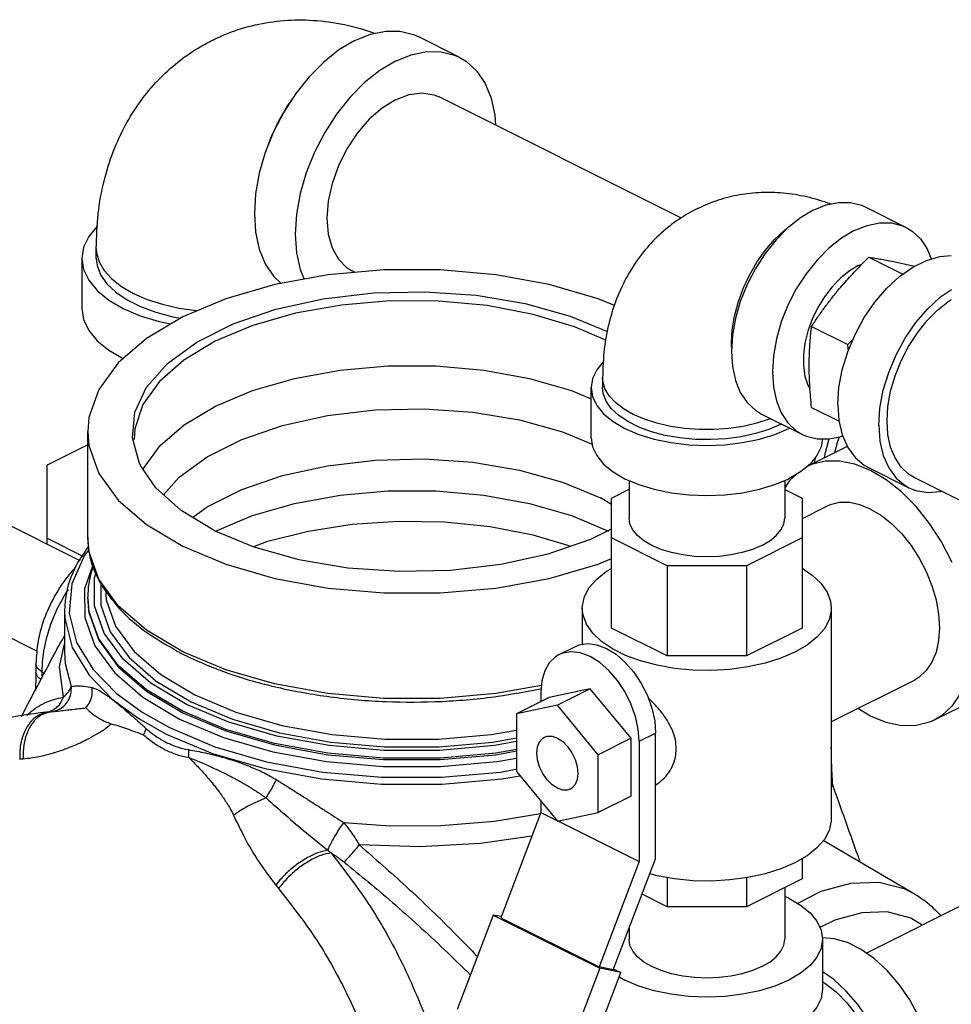
# Model space of a CAD drawing. Extents: x 24 to 124, y 11 to 84.
# Drawn here: x 111 to 116, y 72 to 77 of the extents above; entities that cross this region are included whole.
import ezdxf

# ---------------------------------------------------------------- set-up
doc = ezdxf.new("R2010")
doc.units = 0
doc.header["$LTSCALE"] = 0.15
doc.header["$MEASUREMENT"] = 0
doc.layers.get('0').update_dxf_attribs({"linetype": 'CONTINUOUS'})

msp = doc.modelspace()

# ---------------------------------------------------------------- linework, layer by layer
at = {"color": 7, "linetype": 'Continuous'}
for p, q in [((113.4073, 77.0353), (113.1863, 77.1458)), ((114.6073, 76.1663), (113.2997, 76.8201)), ((112.3907, 76.6005), (112.3609, 76.5186)), ((115.5983, 76.2266), (115.8193, 76.1161)), ((111.4493, 75.9485), (111.4493, 76.0026)), ((111.3712, 75.9485), (111.3712, 75.6779)), ((115.6189, 75.9551), (115.8025, 75.8632)), ((115.5618, 75.9098), (115.5811, 75.9175)), ((112.8471, 75.8724), (112.8301, 75.8809)), ((115.3095, 75.5816), (115.5048, 75.484)), ((109.2965, 75.3501), (111.3608, 74.318)), ((114.1818, 75.3053), (114.1818, 75.2512)), ((114.1193, 74.9806), (114.1193, 75.2512)), ((115.3095, 75.1441), (115.4582, 75.0698)), ((115.0393, 75.1086), (115.2602, 74.9981)), ((115.1465, 75.055), (115.142, 75.0523)), ((111.4033, 74.4445), (111.4033, 75.0143)), ((115.1907, 75.0329), (115.1862, 75.0302)), ((111.4033, 74.9431), (111.1837, 74.8333)), ((111.6533, 74.9716), (111.6533, 74.9714)), ((115.5022, 74.9338), (115.2857, 74.8256)), ((109.055, 74.8671), (111.1305, 73.8294)), ((111.1837, 74.4065), (111.1837, 74.8333)), ((115.328, 74.8712), (115.3232, 74.8443)), ((111.7023, 74.8092), (111.7044, 74.815)), ((115.6138, 74.8213), (115.8348, 74.7108)), ((114.3243, 74.7502), (114.3243, 74.5476)), ((115.1643, 74.7502), (115.1643, 74.5476)), ((116.1263, 74.6349), (115.8627, 74.7667)), ((114.2295, 74.6548), (114.3243, 74.7022)), ((115.1643, 74.7017), (115.259, 74.6544)), ((114.2295, 74.6205), (114.1697, 74.6565)), ((114.2295, 73.9528), (114.2295, 74.6548)), ((115.259, 74.6544), (115.259, 73.9532)), ((114.0136, 74.5606), (114.2139, 74.4766)), ((115.3933, 74.6104), (115.259, 74.5432)), ((111.1837, 74.4385), (111.3774, 74.3417)), ((114.5298, 74.2898), (114.2295, 74.4399)), ((115.259, 74.4403), (114.9578, 74.2898)), ((114.5298, 74.2898), (114.5298, 73.8026)), ((114.9578, 74.2898), (114.5298, 74.2898)), ((114.9578, 74.2898), (114.9578, 73.8026)), ((111.2975, 74.1612), (111.2855, 74.1443)), ((111.4033, 74.1149), (111.4033, 74.1226)), ((111.4101, 74.0455), (111.4033, 74.1225)), ((111.2783, 74.0444), (111.2783, 73.821)), ((114.0724, 74.0604), (114.0724, 73.8654)), ((115.4161, 74.0604), (115.4161, 72.9238)), ((114.5298, 73.8026), (114.2295, 73.9528)), ((115.259, 73.9532), (114.9578, 73.8026)), ((111.2511, 73.7448), (111.2783, 73.8689)), ((112.1485, 73.7282), (111.9158, 73.8259)), ((113.9468, 73.8103), (114.0352, 73.8545)), ((114.9578, 73.8026), (114.5298, 73.8026)), ((111.1234, 73.7584), (111.1234, 73.7156)), ((111.1311, 73.7368), (111.1234, 73.7584)), ((111.1555, 73.7166), (111.1311, 73.7368)), ((111.1555, 73.7166), (111.1555, 73.6806)), ((111.1555, 73.7166), (111.1687, 73.7093)), ((111.272, 73.5809), (111.2511, 73.7448)), ((115.8629, 73.6712), (115.4161, 73.4478)), ((113.8493, 73.6075), (113.8493, 73.5572)), ((114.1145, 73.625), (113.8935, 73.5793)), ((114.1145, 73.625), (113.9377, 73.5366)), ((114.3355, 73.3583), (114.1145, 73.625)), ((111.7015, 73.5797), (111.8994, 73.4619)), ((113.8935, 73.5793), (113.7167, 73.4909)), ((116.1915, 73.5665), (115.9705, 73.456)), ((111.2002, 73.5009), (111.2048, 73.5013)), ((113.9377, 73.5366), (113.7167, 73.4909)), ((114.1587, 73.2699), (113.9377, 73.5366)), ((113.7167, 73.4909), (113.7167, 73.1784)), ((114.3355, 73.3583), (114.1587, 73.2699)), ((114.3355, 73.0458), (114.3355, 73.3583)), ((114.3796, 73.3423), (114.468, 73.3865)), ((114.3796, 73.3423), (114.3796, 72.6928)), ((114.468, 72.708), (114.468, 73.3865)), ((114.1587, 72.9574), (114.1587, 73.2699)), ((113.7167, 73.1784), (113.9377, 72.9116)), ((113.6376, 73.1387), (113.735, 73.1564)), ((113.8493, 73.0183), (113.8493, 72.958)), ((114.3355, 73.0458), (114.1587, 72.9574)), ((113.8493, 72.958), (113.6325, 72.3897)), ((113.8493, 72.958), (113.9347, 72.9153)), ((113.9377, 72.9116), (114.1587, 72.9574)), ((113.9407, 72.9123), (114.3796, 72.6928)), ((115.8685, 72.5161), (115.3728, 72.8064)), ((114.2394, 72.1087), (114.468, 72.708)), ((115.259, 72.7093), (115.259, 72.6)), ((114.3796, 72.6928), (114.1629, 72.1245)), ((114.5298, 72.6064), (114.5298, 72.4495)), ((114.9578, 72.6056), (114.9578, 72.4495)), ((115.259, 72.6), (114.9578, 72.4495)), ((115.1643, 72.5527), (115.1643, 72.2743)), ((114.5298, 72.4495), (114.3951, 72.5168)), ((115.1862, 72.4952), (115.1643, 72.5046)), ((115.6039, 72.1994), (116.2688, 72.5318)), ((114.9578, 72.4495), (114.5298, 72.4495)), ((113.5921, 72.4046), (113.3978, 71.8952)), ((113.6348, 72.3957), (113.5921, 72.4046)), ((113.5921, 72.4046), (114.1666, 72.1173)), ((113.6325, 72.3897), (114.1629, 72.1245)), ((114.3243, 72.3311), (114.3243, 72.2743)), ((115.3693, 72.2743), (115.3693, 72.0036)), ((114.1666, 72.1173), (113.9723, 71.608)), ((114.2394, 72.1087), (114.1629, 72.1245)), ((114.2799, 72.0938), (114.1666, 72.1173)), ((114.1031, 71.6304), (114.2799, 72.0938)), ((114.2416, 72.113), (114.2799, 72.0938)), ((114.2713, 72.0714), (114.3023, 72.0533))]:
    msp.add_line(p, q, dxfattribs=at)
for points in [[(112.8439, 77.124), (112.9286, 77.1582), (113.0112, 77.1752), (113.0897, 77.1747), (113.1621, 77.1565), (113.1863, 77.1458)], [(112.8439, 77.124), (112.7592, 77.0735), (112.6766, 77.0079), (112.5981, 76.9289), (112.5257, 76.8383), (112.4611, 76.7384), (112.4059, 76.6317), (112.3615, 76.5208), (112.329, 76.4084), (112.3092, 76.2974), (112.3025, 76.1903), (112.3092, 76.0899), (112.329, 75.9987), (112.3615, 75.9188), (112.4059, 75.8523), (112.4475, 75.8135)], [(113.0649, 77.0136), (113.1496, 77.0477), (113.2322, 77.0647), (113.3107, 77.0642), (113.3831, 77.046), (113.4072, 77.0353)], [(113.0649, 77.0136), (112.9802, 76.963), (112.8976, 76.8975), (112.8191, 76.8184), (112.7467, 76.7278), (112.6821, 76.6279), (112.6269, 76.5212), (112.5825, 76.4103), (112.55, 76.298), (112.5302, 76.1869), (112.5235, 76.0798), (112.5302, 75.9794), (112.55, 75.8882), (112.5712, 75.836)], [(113.4072, 77.0353), (113.4477, 77.0108), (113.5029, 76.9592), (113.5472, 76.8927), (113.5798, 76.8128), (113.5996, 76.7216), (113.6031, 76.6683)], [(112.5132, 76.819), (112.4814, 76.7739), (112.4323, 76.6893), (112.3907, 76.6005)], [(113.0649, 76.8052), (112.9924, 76.7602), (112.9228, 76.6995), (112.8586, 76.6254), (112.8024, 76.5407), (112.7562, 76.4488), (112.7219, 76.353), (112.7008, 76.2572), (112.6936, 76.1649), (112.7008, 76.0798), (112.7219, 76.005), (112.7562, 75.9436), (112.8024, 75.8978), (112.8301, 75.8809)], [(113.0649, 76.8052), (113.1373, 76.8326), (113.2069, 76.8416), (113.2711, 76.8317), (113.2996, 76.8201)], [(115.3188, 76.2089), (115.2496, 76.1676), (115.1822, 76.1141), (115.1181, 76.0496), (115.059, 75.9756), (115.0063, 75.8941), (114.9612, 75.807), (114.925, 75.7164), (114.8985, 75.6247), (114.8823, 75.534), (114.8768, 75.4466), (114.8823, 75.3647), (114.8985, 75.2902), (114.925, 75.225), (114.9612, 75.1707), (115.0063, 75.1286), (115.0393, 75.1086)], [(115.3188, 76.2089), (115.3879, 76.2368), (115.4553, 76.2507), (115.5194, 76.2502), (115.5785, 76.2354), (115.5983, 76.2266)], [(111.4563, 76.1237), (111.4546, 76.1223), (111.4086, 76.0668), (111.3806, 76.0084), (111.3712, 75.9485)], [(114.8782, 75.4683), (114.8768, 75.4908), (114.8809, 75.5622), (114.8929, 75.6361), (114.9128, 75.7112), (114.94, 75.7858), (114.974, 75.8584), (115.0141, 75.9276), (115.0595, 75.992), (115.1094, 76.0502), (115.1625, 76.1011), (115.218, 76.1436), (115.2232, 76.1467)], [(115.5397, 76.0984), (115.6089, 76.1263), (115.6763, 76.1402), (115.7404, 76.1397), (115.7995, 76.1249), (115.8192, 76.1161)], [(115.8192, 76.1161), (115.8522, 76.0961), (115.8973, 76.054), (115.9335, 75.9997), (115.9555, 75.9456)], [(115.5397, 76.0984), (115.4706, 76.0571), (115.4032, 76.0036), (115.3391, 75.9391), (115.28, 75.8651), (115.2272, 75.7836), (115.1822, 75.6965), (115.146, 75.606), (115.1194, 75.5142), (115.1032, 75.4235), (115.0978, 75.3361), (115.1032, 75.2542), (115.1194, 75.1797), (115.146, 75.1145), (115.1822, 75.0602), (115.2272, 75.0181), (115.2603, 74.9981)], [(111.4493, 76.0026), (111.451, 75.9781), (111.465, 75.9296), (111.4926, 75.8825), (111.5334, 75.8379), (111.5864, 75.7966), (111.6507, 75.7596), (111.7248, 75.7275), (111.8073, 75.7009), (111.8965, 75.6806), (111.9907, 75.6667), (111.9954, 75.6664)], [(111.3712, 75.9485), (111.3806, 75.8886), (111.4086, 75.8302), (111.4546, 75.7747), (111.5174, 75.7235), (111.5954, 75.6778), (111.6868, 75.6388), (111.7892, 75.6074), (111.8513, 75.5946)], [(111.4493, 75.9485), (111.4536, 75.91), (111.4727, 75.8595), (111.5067, 75.8111), (111.5547, 75.7656), (111.6157, 75.7243), (111.6883, 75.688), (111.771, 75.6575), (111.8619, 75.6334), (111.9041, 75.6261)], [(115.4514, 75.1594), (115.4574, 75.2515), (115.4753, 75.3471), (115.5046, 75.4436), (115.5445, 75.5384), (115.594, 75.6289), (115.6516, 75.7126), (115.7158, 75.7873), (115.7848, 75.8508), (115.8568, 75.9015), (115.9298, 75.938), (116.0018, 75.9593), (116.0632, 75.9642)], [(115.5618, 75.9098), (115.513, 75.8804), (115.4654, 75.8419), (115.4205, 75.7953), (115.3794, 75.7419), (115.3433, 75.6832), (115.3132, 75.6207), (115.2899, 75.5562), (115.2739, 75.4914), (115.2659, 75.4281), (115.2659, 75.368), (115.2739, 75.3128), (115.2899, 75.264), (115.3011, 75.2442)], [(114.2464, 75.6935), (114.157, 75.7311), (113.8928, 75.8073), (113.6062, 75.8595), (113.3058, 75.886), (113.0007, 75.886), (112.7003, 75.8595), (112.4137, 75.8073), (112.1495, 75.7311), (111.9158, 75.633), (111.7197, 75.5162), (111.5672, 75.3841), (111.4629, 75.2408), (111.4099, 75.0906), (111.4033, 75.0143)], [(115.6723, 75.0489), (115.6784, 75.141), (115.6963, 75.2366), (115.7256, 75.3331), (115.7655, 75.4279), (115.815, 75.5184), (115.8726, 75.6021), (115.9367, 75.6768), (116.0058, 75.7403), (116.0638, 75.7812)], [(111.691, 74.8254), (111.6831, 74.8414), (111.6446, 74.9794), (111.6575, 75.1186), (111.7213, 75.2543), (111.8339, 75.3817), (111.9914, 75.4967), (112.1884, 75.5952), (112.4184, 75.674), (112.6733, 75.7303), (112.9446, 75.7622), (113.223, 75.7686), (113.499, 75.7494), (113.7633, 75.7051), (114.0068, 75.6373), (114.2084, 75.5535)], [(111.3712, 75.6779), (111.3806, 75.618), (111.4086, 75.5596), (111.4546, 75.5041), (111.5174, 75.4529), (111.5945, 75.4077)], [(114.1998, 75.5077), (114.0307, 75.5797), (113.8064, 75.6465), (113.5589, 75.6934), (113.2986, 75.7178), (113.034, 75.719), (112.773, 75.6969), (112.5239, 75.6521), (112.2943, 75.5862), (112.0915, 75.5012), (111.9218, 75.3996), (111.7904, 75.2847), (111.7015, 75.16), (111.6578, 75.0294), (111.6533, 74.9716)], [(115.8627, 74.7667), (115.833, 74.7848), (115.7925, 74.8226), (115.7599, 74.8715), (115.736, 74.9302), (115.7214, 74.9972), (115.7165, 75.071), (115.7214, 75.1496), (115.736, 75.2312), (115.7599, 75.3138), (115.7925, 75.3953), (115.833, 75.4737), (115.8805, 75.5471), (115.9337, 75.6136), (115.9914, 75.6717), (116.052, 75.7199), (116.0638, 75.7269)], [(111.7044, 74.815), (111.7938, 74.9379), (111.9245, 75.0511), (112.0926, 75.1512), (112.2929, 75.2353), (112.5193, 75.3006), (112.765, 75.3453), (113.0225, 75.3681), (113.284, 75.3681), (113.5415, 75.3453), (113.7872, 75.3006), (114.0136, 75.2353), (114.1193, 75.191)], [(114.1869, 75.3926), (114.1498, 75.3478), (114.1269, 75.3001), (114.1193, 75.2512)], [(115.0892, 75.0836), (115.0813, 75.0802), (115.0138, 75.0585), (114.9408, 75.0418), (114.8638, 75.0305), (114.7844, 75.0248), (114.7041, 75.0248), (114.6247, 75.0305), (114.5477, 75.0418), (114.4747, 75.0585), (114.4072, 75.0802), (114.3465, 75.1065), (114.2939, 75.1368), (114.2506, 75.1706), (114.2172, 75.2071), (114.1946, 75.2456), (114.1832, 75.2853), (114.1818, 75.3053)], [(114.1193, 75.2512), (114.1269, 75.2023), (114.1498, 75.1546), (114.1874, 75.1093), (114.2386, 75.0675), (114.3023, 75.0302), (114.3769, 74.9984), (114.4605, 74.9728), (114.5511, 74.954), (114.6465, 74.9426), (114.7443, 74.9387), (114.842, 74.9426), (114.9374, 74.954), (115.028, 74.9728), (115.1116, 74.9984), (115.1862, 75.0302)], [(115.142, 75.0523), (115.0783, 75.0249), (115.0071, 75.0026), (114.93, 74.9857), (114.8488, 74.9749), (114.7653, 74.9702), (114.6813, 74.9717), (114.5987, 74.9796), (114.5193, 74.9934), (114.445, 75.0131), (114.3773, 75.038), (114.3179, 75.0678), (114.268, 75.1016), (114.2287, 75.1387), (114.2009, 75.1784), (114.1853, 75.2197), (114.1818, 75.2512)], [(115.4514, 75.1594), (115.4574, 75.0733), (115.4753, 74.9956), (115.5046, 74.9284), (115.5445, 74.8735), (115.594, 74.8325), (115.6138, 74.8213)], [(111.8126, 74.6726), (111.8974, 74.7686), (112.0473, 74.8781), (112.2349, 74.9719), (112.4538, 75.0468), (112.6964, 75.1004), (112.9547, 75.1308), (113.2196, 75.1369), (113.4824, 75.1186), (113.7339, 75.0764), (113.9656, 75.0119), (114.1247, 74.9458)], [(115.6723, 75.0489), (115.6784, 74.9628), (115.6963, 74.8851), (115.7256, 74.8179), (115.7655, 74.763), (115.815, 74.722), (115.8347, 74.7109)], [(111.4033, 75.0143), (111.4099, 74.938), (111.4629, 74.7878), (111.5672, 74.6445), (111.7197, 74.5124), (111.9158, 74.3956)], [(115.2603, 74.9981), (115.28, 74.9893), (115.3391, 74.9745), (115.4032, 74.9741), (115.4706, 74.9879), (115.4774, 74.9907)], [(115.4346, 74.9), (115.4511, 74.9625), (115.4595, 74.9857)], [(114.1193, 74.9806), (114.1269, 74.9317), (114.1498, 74.884), (114.1874, 74.8387), (114.2386, 74.7969), (114.3023, 74.7596), (114.3769, 74.7278), (114.4605, 74.7021), (114.5511, 74.6834), (114.6465, 74.6719), (114.7443, 74.6681), (114.842, 74.6719), (114.9374, 74.6834), (115.028, 74.7021), (115.1116, 74.7278), (115.1862, 74.7596)], [(115.3683, 74.9743), (115.3616, 74.9317), (115.3387, 74.884), (115.3011, 74.8387), (115.2499, 74.7969), (115.1862, 74.7596)], [(115.3796, 74.8725), (115.3846, 74.9016), (115.4047, 74.9744)], [(112.0854, 74.4803), (111.9073, 74.5875), (111.7717, 74.7093), (111.691, 74.8254)], [(111.9691, 74.5503), (112.0473, 74.6074), (112.2349, 74.7012), (112.4538, 74.7762), (112.6964, 74.8298), (112.9547, 74.8601), (113.2196, 74.8663), (113.4824, 74.8479), (113.7339, 74.8058), (113.9656, 74.7412), (114.1697, 74.6565)], [(116.0681, 74.3065), (116.0661, 74.3115), (116.0109, 74.4182), (115.9463, 74.5181), (115.8739, 74.6087), (115.7954, 74.6877), (115.7128, 74.7533), (115.6281, 74.8038), (115.5434, 74.838), (115.4608, 74.855), (115.3824, 74.8545), (115.3099, 74.8363), (115.2858, 74.8256)], [(115.2258, 74.7828), (115.1901, 74.7495), (115.1643, 74.7107)], [(112.0926, 74.4766), (112.2929, 74.5606), (112.5193, 74.626), (112.765, 74.6707), (113.0225, 74.6934), (113.284, 74.6934), (113.5415, 74.6707), (113.7872, 74.626), (114.0136, 74.5606)], [(115.8347, 74.7109), (115.8726, 74.6959), (115.9367, 74.6854), (116.0058, 74.6909), (116.0112, 74.6925)], [(115.6281, 74.5955), (115.5701, 74.6189), (115.5134, 74.6306), (115.4596, 74.6302), (115.4099, 74.6177), (115.3934, 74.6104)], [(115.6281, 74.5955), (115.6862, 74.5608), (115.7429, 74.5158), (115.7967, 74.4616), (115.8463, 74.3995), (115.8906, 74.331), (115.9285, 74.2579), (115.9589, 74.1818), (115.9812, 74.1048), (115.9948, 74.0286), (115.9994, 73.9552), (115.9948, 73.8863), (115.9812, 73.8238), (115.9589, 73.769), (115.9285, 73.7234), (115.8906, 73.688), (115.8629, 73.6712)], [(114.0067, 74.3952), (113.8077, 74.4541), (113.5743, 74.4991), (113.3292, 74.5241), (113.0792, 74.5284), (112.8312, 74.5118), (112.5922, 74.4749), (112.3688, 74.4186), (112.2974, 74.3923)], [(115.0412, 74.3991), (114.9911, 74.3777), (114.9349, 74.3605), (114.874, 74.3478), (114.81, 74.3402), (114.7443, 74.3376), (114.6785, 74.3402), (114.6145, 74.3478), (114.5536, 74.3605), (114.4974, 74.3777), (114.4473, 74.3991), (114.4045, 74.4241), (114.37, 74.4522), (114.3448, 74.4827), (114.3294, 74.5147), (114.3243, 74.5476)], [(115.0412, 74.3991), (115.084, 74.4241), (115.1185, 74.4522), (115.1437, 74.4827), (115.1591, 74.5147), (115.1643, 74.5476)], [(112.0854, 74.4803), (112.2998, 74.3913), (112.5432, 74.3235), (112.8075, 74.2792), (113.0835, 74.26), (113.3619, 74.2664), (113.6332, 74.2983), (113.8882, 74.3546), (114.1181, 74.4334), (114.2295, 74.4891)], [(111.9158, 73.8259), (111.7204, 73.9422), (111.5682, 74.0737), (111.4634, 74.2172), (111.4101, 74.3675), (111.4033, 74.4445)], [(111.4097, 74.3759), (111.3853, 74.3461), (111.3173, 74.1916), (111.3029, 74.0331)], [(111.9158, 74.3956), (112.1495, 74.2975), (112.4137, 74.2213), (112.7003, 74.1691), (113.0007, 74.1426), (113.3058, 74.1426), (113.6062, 74.1691), (113.8928, 74.2213), (114.157, 74.2975), (114.2295, 74.3279)], [(111.4333, 74.2979), (111.3867, 74.1653), (111.387, 74.0106), (111.441, 73.8583), (111.5472, 73.713), (111.7015, 73.5797)], [(111.9368, 73.5414), (111.7447, 73.6557), (111.595, 73.7851), (111.492, 73.926), (111.4396, 74.0738), (111.4393, 74.2239), (111.4495, 74.2531)], [(114.0724, 74.0604), (114.0728, 74.073), (114.0841, 74.1229), (114.1101, 74.1714), (114.1502, 74.2174), (114.2037, 74.2599), (114.2295, 74.2749)], [(115.259, 74.2758), (115.3131, 74.2392), (115.3601, 74.1948), (115.3932, 74.1474), (115.4119, 74.098), (115.4161, 74.0604)], [(111.4737, 74.1953), (111.474, 74.0769), (111.5253, 73.9321), (111.6263, 73.7939)], [(111.2855, 74.1443), (111.2375, 74.0556), (111.2028, 73.9721), (111.1795, 73.896), (111.1651, 73.8283), (111.1577, 73.7687), (111.1555, 73.7166)], [(111.4985, 74.1616), (111.5035, 74.1052), (111.5539, 73.963), (111.6531, 73.8272), (111.7972, 73.7027), (111.9821, 73.5926)], [(111.4033, 74.1149), (111.4101, 74.0378), (111.4634, 73.8875), (111.5682, 73.7441), (111.7204, 73.6125), (111.9158, 73.4962)], [(111.2783, 74.0442), (111.2798, 74.0065), (111.32, 73.8476), (111.4107, 73.6983), (111.5361, 73.5699), (111.6783, 73.4656), (111.8274, 73.3815)], [(111.3029, 74.0331), (111.3427, 73.8761), (111.4322, 73.7288), (111.5561, 73.6019), (111.6965, 73.4989), (111.8438, 73.4158)], [(111.9158, 73.5039), (111.7204, 73.6202), (111.5682, 73.7518), (111.4634, 73.8952), (111.4101, 74.0455)], [(115.2193, 73.8229), (115.1432, 73.7901), (115.0582, 73.7634), (114.9662, 73.7433), (114.8692, 73.7304), (114.7694, 73.7247), (114.669, 73.7266), (114.5704, 73.7359), (114.4756, 73.7525), (114.3868, 73.776), (114.306, 73.8058), (114.235, 73.8413), (114.1754, 73.8817), (114.1284, 73.9261), (114.0953, 73.9735), (114.0766, 74.0228), (114.0724, 74.0604)], [(115.4161, 74.0604), (115.4157, 74.0479), (115.4044, 73.998), (115.3784, 73.9495), (115.3383, 73.9035), (115.2848, 73.8609), (115.2193, 73.8229)], [(114.0352, 73.8545), (114.0555, 73.8628), (114.1013, 73.8699), (114.1511, 73.8635), (114.2029, 73.8439), (114.2546, 73.8117), (114.3044, 73.7683), (114.3502, 73.7154), (114.3904, 73.6549), (114.4234, 73.5893), (114.4478, 73.5209), (114.4629, 73.4524), (114.468, 73.3865)], [(111.2783, 73.821), (111.2821, 73.7623), (111.3149, 73.638)], [(114.3796, 73.3423), (114.3746, 73.4082), (114.3595, 73.4767), (114.335, 73.5451), (114.302, 73.6107), (114.2618, 73.6712), (114.216, 73.7241), (114.1662, 73.7676), (114.1145, 73.7997), (114.0627, 73.8193), (114.0129, 73.8257), (113.9671, 73.8186), (113.9468, 73.8103)], [(116.1673, 73.8375), (116.1628, 73.7697), (116.143, 73.6785), (116.1105, 73.5986), (116.0661, 73.5321), (116.0109, 73.4805), (115.9705, 73.456)], [(111.6263, 73.7939), (111.773, 73.6672), (111.9612, 73.5551)], [(113.9468, 73.8103), (113.9269, 73.7983), (113.894, 73.7656), (113.8695, 73.7217), (113.8544, 73.6683), (113.8493, 73.6075)], [(113.8524, 73.6442), (113.6054, 73.5993), (113.3046, 73.5729), (112.9992, 73.573), (112.6985, 73.5996), (112.4116, 73.6521), (112.1485, 73.7282)], [(111.9612, 73.5551), (112.1853, 73.461), (112.4388, 73.3877), (112.7152, 73.3372), (113.0049, 73.3115), (113.299, 73.3114), (113.5888, 73.3369), (113.7167, 73.3601)], [(111.9821, 73.5926), (112.2023, 73.5002), (112.4513, 73.4281), (112.7228, 73.3785), (113.0075, 73.3533), (113.2965, 73.3532), (113.5812, 73.3782), (113.7167, 73.4028)], [(113.7167, 73.2975), (113.6054, 73.2773), (113.3046, 73.2509), (112.9992, 73.251), (112.6985, 73.2776), (112.4116, 73.3301), (112.1485, 73.4062), (111.9158, 73.5039)], [(111.9158, 73.4962), (112.1485, 73.3985), (112.4116, 73.3224), (112.6985, 73.27), (112.9992, 73.2433), (113.3046, 73.2432), (113.6054, 73.2696), (113.7167, 73.2899)], [(113.7167, 73.3403), (113.5977, 73.3186), (113.302, 73.2926), (113.0018, 73.2928), (112.7062, 73.319), (112.4241, 73.3705), (112.1655, 73.4453), (111.9368, 73.5414)], [(115.9705, 73.456), (115.9463, 73.4453), (115.8739, 73.4271), (115.7954, 73.4265), (115.7128, 73.4436), (115.6281, 73.4777), (115.5587, 73.5191)], [(111.8994, 73.4619), (112.1352, 73.3629), (112.4018, 73.2857), (112.6925, 73.2326), (112.9972, 73.2056), (113.3066, 73.2055), (113.6114, 73.2323), (113.7167, 73.2514)], [(111.8438, 73.4158), (112.09, 73.3124), (112.3684, 73.2319), (112.672, 73.1764), (112.9902, 73.1482), (113.3133, 73.1481), (113.6316, 73.176), (113.7144, 73.1911)], [(111.8274, 73.3815), (112.0767, 73.2768), (112.3586, 73.1952), (112.666, 73.1391), (112.9882, 73.1105), (113.3154, 73.1104), (113.6376, 73.1387)], [(113.9377, 73.0888), (113.9091, 73.1077), (113.8825, 73.1346), (113.8596, 73.1675), (113.842, 73.2043), (113.831, 73.2425), (113.8272, 73.2794), (113.831, 73.3125), (113.842, 73.3396), (113.8596, 73.3589), (113.8678, 73.3639)], [(113.8678, 73.3639), (113.8825, 73.369), (113.9091, 73.3692), (113.9377, 73.3595)], [(113.9377, 73.3595), (113.9663, 73.3406), (113.9929, 73.3137), (114.0158, 73.2808), (114.0334, 73.244), (114.0444, 73.2058), (114.0482, 73.1689), (114.0444, 73.1358), (114.0334, 73.1086), (114.0158, 73.0894), (114.0076, 73.0844)], [(114.0076, 73.0844), (113.9929, 73.0793), (113.9663, 73.0791), (113.9377, 73.0888)], [(112.7846, 72.9031), (113.0339, 72.8867), (113.3086, 72.888), (113.5977, 72.9115), (113.8474, 72.9529)], [(115.4161, 72.9238), (115.4157, 72.9112), (115.4044, 72.8613), (115.3784, 72.8128), (115.3383, 72.7668), (115.2848, 72.7243), (115.2193, 72.6862)], [(113.8006, 72.8303), (113.523, 72.7901), (113.1964, 72.7722), (112.8686, 72.7826)], [(115.2193, 72.6862), (115.1432, 72.6535), (115.0582, 72.6268), (114.9662, 72.6067), (114.8692, 72.5937), (114.7694, 72.5881), (114.669, 72.5899), (114.5704, 72.5993), (114.4756, 72.6159), (114.4368, 72.6261)], [(115.8684, 72.5161), (115.8146, 72.5432), (115.6735, 72.5794), (115.5203, 72.575), (115.359, 72.5308), (115.2334, 72.4676)], [(115.1862, 72.4952), (115.2499, 72.4579), (115.3011, 72.4161), (115.3387, 72.3708), (115.3616, 72.3231), (115.3693, 72.2743)], [(115.9064, 72.3506), (115.8452, 72.3884), (115.7181, 72.421), (115.5801, 72.4171), (115.4349, 72.3773), (115.3549, 72.337)], [(115.3693, 72.2743), (115.3616, 72.2254), (115.3387, 72.1777), (115.3011, 72.1324), (115.2499, 72.0906), (115.1862, 72.0533), (115.1116, 72.0214), (115.028, 71.9958), (114.9374, 71.977), (114.842, 71.9656), (114.7443, 71.9618), (114.6465, 71.9656), (114.5511, 71.977), (114.4605, 71.9958), (114.3769, 72.0214), (114.3023, 72.0533)], [(115.0412, 72.1258), (114.9911, 72.1044), (114.9349, 72.0871), (114.874, 72.0745), (114.81, 72.0668), (114.7443, 72.0643), (114.6785, 72.0668), (114.6145, 72.0745), (114.5536, 72.0871), (114.4974, 72.1044), (114.4473, 72.1258), (114.4045, 72.1508), (114.37, 72.1789), (114.3448, 72.2094), (114.3294, 72.2414), (114.3243, 72.2743)], [(115.0412, 72.1258), (115.084, 72.1508), (115.1185, 72.1789), (115.1437, 72.2094), (115.1591, 72.2414), (115.1643, 72.2743)], [(115.977, 71.5477), (115.9757, 71.5689), (115.9577, 71.6645), (115.9284, 71.761), (115.8885, 71.8558), (115.8391, 71.9463), (115.7815, 72.03), (115.7173, 72.1046), (115.6482, 72.1682), (115.5762, 72.2189), (115.5033, 72.2554), (115.4313, 72.2767), (115.3698, 72.2816)], [(115.7607, 71.3663), (115.7547, 71.4584), (115.7368, 71.554), (115.7075, 71.6505), (115.6675, 71.7453), (115.6181, 71.8358), (115.5605, 71.9195), (115.4963, 71.9942), (115.4273, 72.0577), (115.3693, 72.0986)], [(115.3693, 72.0443), (115.381, 72.0373), (115.4417, 71.9891), (115.4993, 71.931), (115.5526, 71.8644), (115.6, 71.7911), (115.6406, 71.7127), (115.6732, 71.6312), (115.6971, 71.5486), (115.7116, 71.467), (115.7165, 71.3884), (115.7116, 71.3146), (115.6971, 71.2476), (115.6732, 71.1889), (115.6406, 71.14), (115.6, 71.1022), (115.5703, 71.0841)], [(115.3693, 72.0036), (115.3616, 71.9547), (115.3387, 71.9071), (115.3011, 71.8617), (115.2499, 71.8199), (115.1862, 71.7827), (115.1116, 71.7508), (115.028, 71.7252), (114.9374, 71.7064), (114.842, 71.695), (114.7443, 71.6911), (114.6465, 71.695), (114.5511, 71.7064), (114.4605, 71.7252), (114.3769, 71.7508), (114.3023, 71.7827)]]:
    msp.add_lwpolyline(points, dxfattribs=at)
for points in [[(112.073, 77.1246), (112.1433, 77.1566), (112.2891, 77.2042), (112.4425, 77.2305), (112.5996, 77.2345), (112.7673, 77.2146), (112.9393, 77.1686), (112.9527, 77.164)], [(111.4493, 76.0026), (111.4601, 76.1898), (111.492, 76.3665), (111.5413, 76.524), (111.6059, 76.6652), (111.6881, 76.7962), (111.7838, 76.9109), (111.8902, 77.008), (112.0106, 77.0907), (112.073, 77.1246)], [(115.4116, 76.2424), (115.3974, 76.2475), (115.2676, 76.2839), (115.1401, 76.3019), (115.0226, 76.3028), (114.9062, 76.2883), (114.792, 76.2578), (114.6876, 76.2141)], [(114.6876, 76.2141), (114.6832, 76.2119), (114.5808, 76.1505), (114.4866, 76.074), (114.4016, 75.9822), (114.3246, 75.87), (114.2642, 75.7472), (114.2195, 75.6122), (114.191, 75.4611), (114.1818, 75.3053)], [(115.4514, 75.7748), (115.4827, 75.8117), (115.515, 75.8479), (115.5483, 75.8836), (115.5828, 75.9192), (115.6189, 75.9551)], [(115.6189, 75.9551), (115.6528, 75.9496), (115.6872, 75.9437), (115.7231, 75.937), (115.7607, 75.9294)], [(115.7607, 75.9294), (115.7921, 75.9228), (115.8244, 75.9156), (115.8577, 75.908), (115.8658, 75.906)], [(115.3095, 75.5816), (115.3434, 75.6319), (115.3779, 75.6803), (115.4137, 75.7279), (115.4514, 75.7748)], [(115.2967, 75.3693), (115.2972, 75.4126), (115.2988, 75.4552), (115.3014, 75.4973), (115.305, 75.5392), (115.3095, 75.5816)], [(115.5048, 75.484), (115.5339, 75.5128)], [(115.508, 75.4515), (115.5048, 75.484)], [(115.3095, 75.1441), (115.304, 75.2025), (115.3, 75.2589), (115.2975, 75.3144), (115.2967, 75.3693)], [(111.4033, 74.4445), (111.4113, 74.3586), (111.4673, 74.2042), (111.4867, 74.171)], [(111.4041, 74.3898), (111.3395, 74.2877), (111.2844, 74.1218), (111.2783, 74.0442)], [(111.3342, 74.2783), (111.3122, 74.2533), (111.2329, 74.1401), (111.1732, 74.0149), (111.1361, 73.8854), (111.1234, 73.7584)], [(111.4325, 74.2859), (111.4089, 74.1946), (111.4033, 74.1225)], [(111.4867, 74.171), (111.5739, 74.0588), (111.7274, 73.9261), (111.91, 73.816)], [(111.2392, 73.8433), (111.278, 73.9097)], [(111.0457, 73.4765), (111.2392, 73.8433)], [(111.91, 73.816), (111.9239, 73.809)], [(111.9239, 73.809), (111.9742, 73.7848)], [(111.9742, 73.7848), (112.1598, 73.7102), (112.4251, 73.6341), (112.7119, 73.5825), (113.012, 73.5568), (113.3164, 73.5578), (113.616, 73.5854), (113.8459, 73.6261)], [(111.1234, 73.7156), (111.123, 73.675), (111.1214, 73.6261), (111.1209, 73.6158)], [(111.1527, 73.6754), (111.1311, 73.6939), (111.1234, 73.7156)], [(111.2048, 73.5013), (111.242, 73.5112), (111.2744, 73.5323), (111.2987, 73.5625), (111.3127, 73.5989), (111.3149, 73.638)], [(111.272, 73.5809), (111.291, 73.5993), (111.3055, 73.6185), (111.3149, 73.638)], [(111.3149, 73.638), (111.3452, 73.6414), (111.3829, 73.6394), (111.4268, 73.632)], [(111.3935, 73.5224), (111.4153, 73.5549), (111.4268, 73.5927), (111.4268, 73.632)], [(111.4268, 73.632), (111.4543, 73.6221), (111.4887, 73.6022), (111.531, 73.5718), (111.5824, 73.5303), (111.6442, 73.4773), (111.7176, 73.4121)], [(111.0749, 73.4822), (111.0818, 73.4887), (111.1713, 73.5491), (111.272, 73.5809)], [(111.2152, 73.51), (111.2502, 73.5393), (111.272, 73.5809)], [(114.5791, 73.3018), (114.5743, 73.3493), (114.5581, 73.4019), (114.5305, 73.4554), (114.494, 73.5064), (114.4512, 73.5537), (114.4292, 73.5748)], [(111.1795, 73.4994), (110.9175, 73.4554), (110.6407, 73.3537), (110.3793, 73.197), (110.1385, 72.9876), (109.9235, 72.7295), (109.7391, 72.4291), (109.5891, 72.0945), (109.4791, 71.7471)], [(111.194, 73.5004), (111.1431, 73.4857), (111.0971, 73.4485), (111.0619, 73.3924), (111.041, 73.3228), (111.0363, 73.2464)], [(111.1945, 73.4997), (111.1541, 73.4845), (111.1104, 73.4465), (111.0776, 73.3908), (111.0586, 73.3225), (111.0553, 73.2478)], [(111.194, 73.5004), (111.1795, 73.4994)], [(111.1936, 73.5014), (111.2152, 73.51)], [(111.2003, 73.5009), (111.195, 73.5005), (111.194, 73.5004)], [(111.2005, 73.5008), (111.1945, 73.4997)], [(111.2048, 73.5013), (111.2005, 73.5008)], [(111.2048, 73.5013), (111.2442, 73.5054), (111.2829, 73.51), (111.3207, 73.5146), (111.3577, 73.5187), (111.3935, 73.5224)], [(111.3935, 73.5224), (111.4119, 73.5048), (111.4363, 73.4854), (111.4652, 73.4662), (111.4971, 73.4493), (111.5301, 73.437)], [(111.0553, 73.2478), (111.1393, 73.2601), (111.2144, 73.2786), (111.2819, 73.3009), (111.3428, 73.3253), (111.3976, 73.3511), (111.447, 73.3781), (111.4914, 73.4065), (111.5304, 73.4369)], [(111.5304, 73.4369), (111.6181, 73.4092), (111.7057, 73.3761)], [(111.7057, 73.3761), (111.711, 73.3884), (111.715, 73.4005), (111.7176, 73.4121)], [(111.7176, 73.4121), (111.7709, 73.3698), (111.8274, 73.3363)], [(111.7057, 73.3761), (111.7622, 73.3319), (111.8221, 73.2966)], [(111.8221, 73.2966), (111.8847, 73.2707), (111.9491, 73.2544)], [(111.8274, 73.3363), (111.8865, 73.312), (111.9472, 73.2973)], [(111.9491, 73.2544), (111.9496, 73.269), (111.949, 73.2834), (111.9472, 73.2973)], [(111.9472, 73.2973), (112.0386, 73.2795), (112.1285, 73.257), (112.2124, 73.2309), (112.2898, 73.2016), (112.3598, 73.1694), (112.4218, 73.1346)], [(114.4689, 73.1067), (114.4942, 73.1251), (114.5307, 73.1627), (114.5583, 73.2077), (114.5743, 73.2557), (114.5791, 73.3018)], [(115.4246, 73.0958), (115.4193, 73.1827), (115.4159, 73.309)], [(111.0363, 73.2464), (111.0456, 73.247), (111.0553, 73.2478)], [(111.9491, 73.2544), (111.986, 73.2395), (112.0204, 73.2252), (112.0526, 73.2112), (112.0829, 73.1975), (112.1114, 73.1842), (112.1385, 73.1711), (112.1643, 73.1582), (112.1886, 73.1456), (112.2112, 73.1335), (112.2324, 73.1217), (112.2523, 73.1103), (112.2712, 73.0991), (112.2891, 73.0881), (112.3062, 73.0773), (112.3224, 73.0667), (112.3377, 73.0562), (112.3522, 73.0461), (112.3657, 73.0363)], [(111.9491, 73.2544), (111.9776, 73.2257), (112.0031, 73.199), (112.0261, 73.174), (112.0469, 73.1506), (112.0657, 73.1286), (112.0828, 73.1077), (112.0983, 73.088), (112.1123, 73.0694), (112.1248, 73.0523), (112.1359, 73.0363), (112.1458, 73.0214), (112.1547, 73.0075), (112.1627, 72.9945), (112.1698, 72.9823), (112.1761, 72.971), (112.1816, 72.9606), (112.1862, 72.9513), (112.1901, 72.9432)], [(112.3657, 73.0363), (112.3864, 73.0694), (112.4057, 73.1033), (112.4218, 73.1346)], [(112.4218, 73.1346), (112.4799, 73.0982), (112.5359, 73.0628), (112.5898, 73.0285), (112.6416, 72.9954), (112.6913, 72.9634), (112.739, 72.9326), (112.7846, 72.9031)], [(115.4168, 73.1227), (115.5681, 72.6989)], [(112.3657, 73.0363), (112.3017, 73.0086), (112.2416, 72.9768), (112.19, 72.9432)], [(112.3657, 73.0363), (112.47, 72.9444), (112.584, 72.8474), (112.6984, 72.7544)], [(112.1901, 72.9432), (112.252, 72.8188), (112.3289, 72.6893), (112.4179, 72.5665)], [(112.6984, 72.7544), (112.7091, 72.7776), (112.7247, 72.8071), (112.7437, 72.84), (112.7644, 72.8731), (112.7846, 72.9031)], [(112.7846, 72.9031), (112.8158, 72.8633), (112.844, 72.8228), (112.8686, 72.7826)], [(112.6984, 72.7544), (112.6437, 72.7397), (112.5828, 72.7103), (112.5211, 72.669), (112.4644, 72.6196), (112.4179, 72.5665)], [(112.6984, 72.7544), (112.7076, 72.7472), (112.7166, 72.74)], [(112.7871, 72.6902), (112.8093, 72.713), (112.8379, 72.7454), (112.8686, 72.7826)], [(112.8686, 72.7826), (113.1209, 72.5592), (113.3936, 72.2959), (113.5072, 72.1794)], [(112.7166, 72.74), (112.6618, 72.7264), (112.6002, 72.6969), (112.5377, 72.6545), (112.4802, 72.6032), (112.4332, 72.5479)], [(112.7166, 72.74), (112.7421, 72.7233), (112.7658, 72.7065), (112.7871, 72.6902)], [(112.7166, 72.74), (112.9287, 72.4488), (113.1102, 72.1228), (113.2559, 71.7693), (113.3619, 71.396), (113.4032, 71.1777)], [(112.7871, 72.6902), (113.0472, 72.4728), (113.3283, 72.2173), (113.4695, 72.0806)], [(112.4179, 72.5665), (112.4257, 72.557), (112.4332, 72.5479)], [(112.4332, 72.5479), (112.6297, 72.2824), (112.7983, 71.9855), (112.9343, 71.6638), (113.0338, 71.3243), (113.0939, 70.9739), (113.1126, 70.6206), (113.0893, 70.2735), (113.0253, 69.9411)], [(115.8684, 72.5161), (115.9238, 72.4791), (116.0066, 72.4022)]]:
    msp.add_spline(points, degree=3, dxfattribs=at)

doc.saveas('drawing.dxf')
